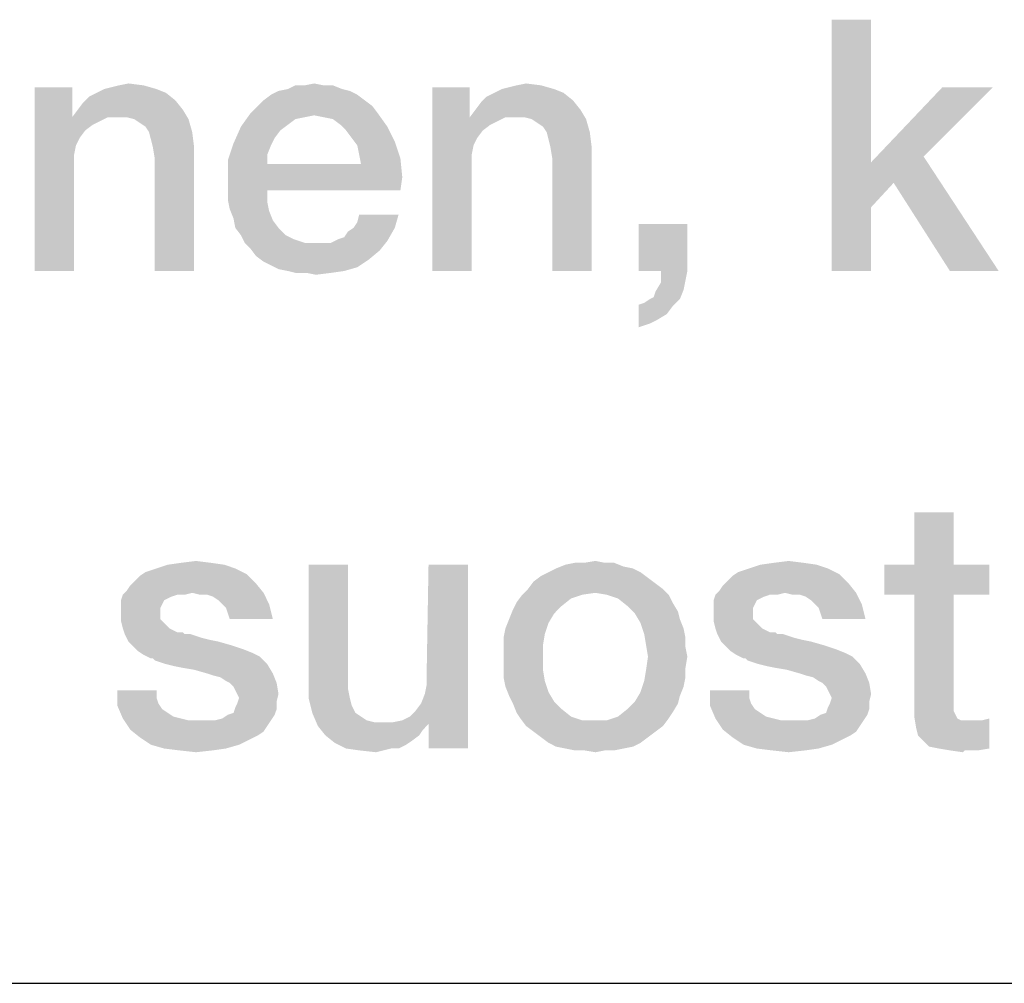
# Model space of a CAD drawing. Units: millimetres. Extents: x 0 to 420, y 0 to 297.
# Drawn here: x 147 to 153, y 10 to 16 of the extents above; entities that cross this region are included whole.
import ezdxf

# ---------------------------------------------------------------- set-up
doc = ezdxf.new("R2010")
doc.units = ezdxf.units.MM
doc.header["$LTSCALE"] = 23.1
doc.layers.get('0').update_dxf_attribs({"linetype": 'CONTINUOUS'})

# ---------------------------------------------------------------- blocks, each defined once
blk = doc.blocks.new('*T11')
at = {"color": 2, "linetype": 'Continuous'}
for p, q in [((0, 0), (198, 0)), ((0, 0), (0, -10)), ((98, 0), (98, -10)), ((198, 0), (198, -10)), ((0, -10), (198, -10))]:
    blk.add_line(p, q, dxfattribs=at)

msp = doc.modelspace()

# ---------------------------------------------------------------- linework, layer by layer
at = {"color": 2, "linetype": 'Continuous'}
msp.add_line((10, 10), (410, 10), dxfattribs=at)
for points in [[(152.5774, 15.7515), (152.5774, 14.9007), (152.3424, 14.2515)], [(152.5774, 15.7515), (152.3424, 14.2515), (152.3424, 15.7515)], [(147.8088, 15.3485), (147.8088, 15.1918), (147.5849, 14.2515)], [(147.8088, 15.3485), (147.5849, 14.2515), (147.5849, 15.3485)], [(147.9991, 15.3373), (148.0438, 15.3485), (148.2341, 15.3597)], [(147.9991, 15.3373), (148.2341, 15.3597), (148.3125, 15.3373)], [(148.2341, 15.3597), (148.0438, 15.3485), (148.0886, 15.3597)], [(148.0886, 15.3597), (148.1446, 15.3709), (148.2341, 15.3597)], [(149.3088, 15.3597), (149.3647, 15.3597), (149.0961, 15.3373)], [(149.1968, 15.3597), (149.3088, 15.3597), (149.0961, 15.3373)], [(149.1968, 15.3597), (149.0961, 15.3373), (149.1409, 15.3597)], [(149.0961, 15.3373), (149.3647, 15.3597), (149.4207, 15.3373)], [(149.1968, 15.3597), (149.2528, 15.3709), (149.3088, 15.3597)], [(150.1819, 15.3485), (150.1819, 15.1918), (149.958, 14.2515)], [(150.1819, 15.3485), (149.958, 14.2515), (149.958, 15.3485)], [(150.3722, 15.3373), (150.417, 15.3485), (150.6073, 15.3597)], [(150.3722, 15.3373), (150.6073, 15.3597), (150.6856, 15.3373)], [(150.6073, 15.3597), (150.417, 15.3485), (150.4618, 15.3597)], [(150.4618, 15.3597), (150.5177, 15.3709), (150.6073, 15.3597)], [(153.305, 15.3485), (152.8909, 14.9343), (152.5774, 14.9007)], [(153.305, 15.3485), (152.5774, 14.9007), (153.0028, 15.3485)], [(148.4244, 15.2701), (147.8759, 15.2589), (147.9095, 15.2925)], [(148.3685, 15.3149), (147.9095, 15.2925), (147.9543, 15.3149)], [(147.9095, 15.2925), (148.3685, 15.3149), (148.4244, 15.2701)], [(148.3125, 15.3373), (147.9543, 15.3149), (147.9991, 15.3373)], [(147.9543, 15.3149), (148.3125, 15.3373), (148.3685, 15.3149)], [(149.5103, 15.3037), (148.9506, 15.2701), (148.9953, 15.3037)], [(148.9506, 15.2701), (149.5103, 15.3037), (149.555, 15.2701)], [(149.4655, 15.3261), (148.9953, 15.3037), (149.0401, 15.3261)], [(148.9953, 15.3037), (149.4655, 15.3261), (149.5103, 15.3037)], [(149.4207, 15.3373), (149.0401, 15.3261), (149.0961, 15.3373)], [(149.0401, 15.3261), (149.4207, 15.3373), (149.4655, 15.3261)], [(150.7976, 15.2701), (150.2491, 15.2589), (150.2826, 15.2925)], [(150.7416, 15.3149), (150.2826, 15.2925), (150.3274, 15.3149)], [(150.2826, 15.2925), (150.7416, 15.3149), (150.7976, 15.2701)], [(150.6856, 15.3373), (150.3274, 15.3149), (150.3722, 15.3373)], [(150.3274, 15.3149), (150.6856, 15.3373), (150.7416, 15.3149)], [(147.8424, 15.2142), (147.8759, 15.2589), (148.4244, 15.2701)], [(147.8424, 15.2142), (148.4244, 15.2701), (148.4692, 15.2142)], [(149.5998, 15.2365), (148.8722, 15.1918), (148.917, 15.2365)], [(148.8722, 15.1918), (149.5998, 15.2365), (149.6334, 15.1918)], [(149.555, 15.2701), (148.917, 15.2365), (148.9506, 15.2701)], [(148.917, 15.2365), (149.555, 15.2701), (149.5998, 15.2365)], [(150.2155, 15.2142), (150.2491, 15.2589), (150.7976, 15.2701)], [(150.2155, 15.2142), (150.7976, 15.2701), (150.8424, 15.2142)], [(147.8088, 15.1918), (147.8088, 15.1694), (147.5849, 14.2515)], [(147.8088, 15.1694), (147.8312, 15.0015), (147.5849, 14.2515)], [(148.4692, 15.2142), (147.8088, 15.1694), (147.8424, 15.2142)], [(148.0215, 15.1694), (147.8088, 15.1694), (148.4692, 15.2142)], [(147.8088, 15.1694), (148.0215, 15.1694), (147.9767, 15.147)], [(147.8088, 15.1694), (147.9767, 15.147), (147.9319, 15.1246)], [(147.8088, 15.1694), (147.9319, 15.1246), (147.8871, 15.091)], [(147.8088, 15.1694), (147.8871, 15.091), (147.8535, 15.0462)], [(147.8088, 15.1694), (147.8535, 15.0462), (147.8312, 15.0015)], [(148.0774, 15.1694), (148.0215, 15.1694), (148.4692, 15.2142)], [(148.1334, 15.1694), (148.0774, 15.1694), (148.4692, 15.2142)], [(148.1782, 15.1582), (148.1334, 15.1694), (148.4692, 15.2142)], [(148.1782, 15.1582), (148.4692, 15.2142), (148.5028, 15.1582)], [(149.2528, 15.1806), (148.8162, 15.1134), (148.8722, 15.1918)], [(149.2528, 15.1806), (149.1968, 15.1694), (148.8162, 15.1134)], [(149.1968, 15.1694), (149.1409, 15.1582), (148.8162, 15.1134)], [(148.8722, 15.1918), (149.6334, 15.1918), (149.2528, 15.1806)], [(149.3088, 15.1694), (149.2528, 15.1806), (149.6334, 15.1918)], [(149.3647, 15.1582), (149.3088, 15.1694), (149.6334, 15.1918)], [(149.4095, 15.1246), (149.3647, 15.1582), (149.6334, 15.1918)], [(149.4095, 15.1246), (149.6334, 15.1918), (149.6894, 15.1134)], [(150.1819, 15.1918), (150.1819, 15.1694), (149.958, 14.2515)], [(150.1819, 15.1694), (150.2043, 15.0015), (149.958, 14.2515)], [(150.8424, 15.2142), (150.1819, 15.1694), (150.2155, 15.2142)], [(150.3946, 15.1694), (150.1819, 15.1694), (150.8424, 15.2142)], [(150.1819, 15.1694), (150.3946, 15.1694), (150.3498, 15.147)], [(150.1819, 15.1694), (150.3498, 15.147), (150.305, 15.1246)], [(150.1819, 15.1694), (150.305, 15.1246), (150.2603, 15.091)], [(150.1819, 15.1694), (150.2603, 15.091), (150.2267, 15.0462)], [(150.1819, 15.1694), (150.2267, 15.0462), (150.2043, 15.0015)], [(150.4506, 15.1694), (150.3946, 15.1694), (150.8424, 15.2142)], [(150.5065, 15.1694), (150.4506, 15.1694), (150.8424, 15.2142)], [(150.5513, 15.1582), (150.5065, 15.1694), (150.8424, 15.2142)], [(150.5513, 15.1582), (150.8424, 15.2142), (150.8759, 15.1582)], [(148.5028, 15.1582), (148.2118, 15.1358), (148.1782, 15.1582)], [(148.2453, 15.1134), (148.2118, 15.1358), (148.5028, 15.1582)], [(148.2677, 15.0798), (148.2453, 15.1134), (148.5028, 15.1582)], [(148.2677, 15.0798), (148.5028, 15.1582), (148.5252, 15.0798)], [(149.0513, 15.091), (148.7715, 15.0127), (148.8162, 15.1134)], [(149.1409, 15.1582), (149.0961, 15.1246), (148.8162, 15.1134)], [(148.8162, 15.1134), (149.0961, 15.1246), (149.0513, 15.091)], [(149.6894, 15.1134), (149.4431, 15.091), (149.4095, 15.1246)], [(149.4767, 15.0462), (149.4431, 15.091), (149.6894, 15.1134)], [(149.4767, 15.0462), (149.6894, 15.1134), (149.7341, 15.0239)], [(150.8759, 15.1582), (150.5849, 15.1358), (150.5513, 15.1582)], [(150.6185, 15.1134), (150.5849, 15.1358), (150.8759, 15.1582)], [(150.6409, 15.0798), (150.6185, 15.1134), (150.8759, 15.1582)], [(150.6409, 15.0798), (150.8759, 15.1582), (150.8983, 15.0798)], [(148.5252, 15.0798), (148.2789, 15.0351), (148.2677, 15.0798)], [(148.2901, 14.9903), (148.2789, 15.0351), (148.5252, 15.0798)], [(148.2901, 14.9903), (148.5252, 15.0798), (148.5364, 14.9903)], [(149.0513, 15.091), (149.0177, 15.0462), (148.7715, 15.0127)], [(148.7715, 15.0127), (149.0177, 15.0462), (148.9953, 15.0015)], [(149.7341, 15.0239), (149.5103, 15.0015), (149.4767, 15.0462)], [(150.8983, 15.0798), (150.6521, 15.0351), (150.6409, 15.0798)], [(150.6632, 14.9903), (150.6521, 15.0351), (150.8983, 15.0798)], [(150.6632, 14.9903), (150.8983, 15.0798), (150.9095, 14.9903)], [(147.8312, 15.0015), (147.82, 14.9455), (147.5849, 14.2515)], [(148.5364, 14.9903), (148.3013, 14.9231), (148.2901, 14.9903)], [(148.3013, 14.2515), (148.3013, 14.9231), (148.5364, 14.9903)], [(148.3013, 14.2515), (148.5364, 14.9903), (148.5364, 14.2515)], [(148.9953, 15.0015), (148.7379, 14.9119), (148.7715, 15.0127)], [(148.9953, 15.0015), (148.9729, 14.9455), (148.7379, 14.9119)], [(149.5215, 14.9455), (149.5103, 15.0015), (149.7341, 15.0239)], [(149.5215, 14.9455), (149.7341, 15.0239), (149.7677, 14.9231)], [(150.2043, 15.0015), (150.1931, 14.9455), (149.958, 14.2515)], [(150.9095, 14.9903), (150.6744, 14.9231), (150.6632, 14.9903)], [(150.6744, 14.2515), (150.6744, 14.9231), (150.9095, 14.9903)], [(150.6744, 14.2515), (150.9095, 14.9903), (150.9095, 14.2515)], [(147.82, 14.9455), (147.82, 14.8895), (147.5849, 14.2515)], [(148.7379, 14.9119), (148.9729, 14.9455), (148.9729, 14.8895)], [(149.7677, 14.9231), (149.5326, 14.8895), (149.5215, 14.9455)], [(150.1931, 14.9455), (150.1931, 14.8895), (149.958, 14.2515)], [(152.7118, 14.7776), (152.5774, 14.9007), (152.8909, 14.9343)], [(153.0476, 14.2515), (152.7118, 14.7776), (152.8909, 14.9343)], [(153.0476, 14.2515), (152.8909, 14.9343), (153.3386, 14.2515)], [(147.5849, 14.2515), (147.82, 14.8895), (147.82, 14.2515)], [(148.9729, 14.8895), (148.7379, 14.7888), (148.7379, 14.9119)], [(149.5326, 14.8895), (149.7789, 14.8112), (148.7379, 14.7888)], [(148.9729, 14.8895), (149.5326, 14.8895), (148.7379, 14.7888)], [(149.5326, 14.8895), (149.7677, 14.9231), (149.7789, 14.8112)], [(149.958, 14.2515), (150.1931, 14.8895), (150.1931, 14.2515)], [(152.5774, 14.9007), (152.5774, 14.6321), (152.3424, 14.2515)], [(152.5774, 14.9007), (152.7118, 14.7776), (152.5774, 14.6321)], [(148.7379, 14.7328), (148.7379, 14.7888), (149.7789, 14.8112)], [(148.9729, 14.7328), (148.7379, 14.7328), (149.7789, 14.8112)], [(148.9729, 14.7328), (149.7789, 14.8112), (149.7677, 14.7328)], [(148.9729, 14.7328), (148.7379, 14.6768), (148.7379, 14.7328)], [(148.7379, 14.6768), (148.9729, 14.7328), (148.9729, 14.6656)], [(148.9729, 14.6656), (148.7491, 14.6209), (148.7379, 14.6768)], [(148.7491, 14.6209), (148.9729, 14.6656), (148.9841, 14.6097)], [(148.9841, 14.6097), (148.7715, 14.5649), (148.7491, 14.6209)], [(148.7715, 14.5649), (148.9841, 14.6097), (149.0065, 14.5537)], [(149.4879, 14.5089), (149.5103, 14.5425), (149.7565, 14.5873)], [(149.4879, 14.5089), (149.7565, 14.5873), (149.7341, 14.5089)], [(149.7565, 14.5873), (149.5103, 14.5425), (149.5215, 14.5873)], [(152.3424, 14.2515), (152.5774, 14.6321), (152.5774, 14.2515)], [(149.0065, 14.5537), (148.7826, 14.5089), (148.7715, 14.5649)], [(148.7826, 14.5089), (149.0065, 14.5537), (149.0401, 14.5089)], [(151.4804, 14.5313), (151.1894, 14.2515), (151.1894, 14.5313)], [(151.3237, 14.2515), (151.1894, 14.2515), (151.4804, 14.5313)], [(151.3237, 14.2515), (151.4804, 14.5313), (151.4804, 14.2515)], [(149.0401, 14.5089), (148.8162, 14.4642), (148.7826, 14.5089)], [(148.8162, 14.4642), (149.0401, 14.5089), (149.0849, 14.4642)], [(149.0849, 14.4642), (148.8386, 14.4194), (148.8162, 14.4642)], [(149.0849, 14.4642), (149.1297, 14.4418), (148.8386, 14.4194)], [(149.3983, 14.4418), (149.4319, 14.453), (149.7341, 14.5089)], [(149.3983, 14.4418), (149.7341, 14.5089), (149.6894, 14.4306)], [(149.4319, 14.453), (149.4543, 14.4865), (149.7341, 14.5089)], [(149.7341, 14.5089), (149.4543, 14.4865), (149.4879, 14.5089)], [(148.8386, 14.4194), (149.1297, 14.4418), (149.1968, 14.4194)], [(149.1968, 14.4194), (148.8722, 14.3858), (148.8386, 14.4194)], [(148.8722, 14.3858), (149.3535, 14.4194), (149.6894, 14.4306)], [(148.8722, 14.3858), (149.6894, 14.4306), (149.6446, 14.3746)], [(149.3088, 14.4194), (149.3535, 14.4194), (148.8722, 14.3858)], [(149.264, 14.4194), (149.3088, 14.4194), (148.8722, 14.3858)], [(149.1968, 14.4194), (149.264, 14.4194), (148.8722, 14.3858)], [(149.6894, 14.4306), (149.3535, 14.4194), (149.3983, 14.4418)], [(149.6446, 14.3746), (148.9058, 14.341), (148.8722, 14.3858)], [(148.9058, 14.341), (149.6446, 14.3746), (149.5774, 14.3186)], [(149.5774, 14.3186), (148.9506, 14.3074), (148.9058, 14.341)], [(148.9953, 14.2851), (148.9506, 14.3074), (149.5774, 14.3186)], [(148.9953, 14.2851), (149.5774, 14.3186), (149.5103, 14.2739)], [(149.5103, 14.2739), (149.0401, 14.2627), (148.9953, 14.2851)], [(149.0961, 14.2515), (149.0401, 14.2627), (149.5103, 14.2739)], [(149.0961, 14.2515), (149.5103, 14.2739), (149.4319, 14.2515)], [(149.4319, 14.2515), (149.1409, 14.2403), (149.0961, 14.2515)], [(149.208, 14.2403), (149.1409, 14.2403), (149.4319, 14.2515)], [(149.208, 14.2403), (149.4319, 14.2515), (149.3535, 14.2403)], [(149.3535, 14.2403), (149.264, 14.2291), (149.208, 14.2403)], [(151.4804, 14.2515), (151.4692, 14.1955), (151.3237, 14.1843)], [(151.4804, 14.2515), (151.3237, 14.1843), (151.3237, 14.2515)], [(151.458, 14.1395), (151.2901, 14.1283), (151.3237, 14.1843)], [(151.3237, 14.1843), (151.4692, 14.1955), (151.458, 14.1395)], [(151.2565, 14.0836), (151.2789, 14.0948), (151.458, 14.1395)], [(151.2565, 14.0836), (151.458, 14.1395), (151.4356, 14.0836)], [(151.2789, 14.0948), (151.2901, 14.1283), (151.458, 14.1395)], [(151.1894, 14.05), (151.2229, 14.0612), (151.4356, 14.0836)], [(151.1894, 14.05), (151.4356, 14.0836), (151.3909, 14.0388)], [(151.3909, 14.0388), (151.1894, 13.9156), (151.1894, 14.05)], [(151.4356, 14.0836), (151.2229, 14.0612), (151.2565, 14.0836)], [(151.3909, 14.0388), (151.3573, 13.994), (151.1894, 13.9156)], [(151.3573, 13.994), (151.3013, 13.9604), (151.1894, 13.9156)], [(151.3013, 13.9604), (151.2565, 13.938), (151.1894, 13.9156)], [(153.07, 12.8119), (152.8349, 12.4985), (152.8349, 12.8119)], [(152.8349, 12.4985), (153.07, 12.8119), (153.07, 12.4985)], [(148.458, 12.5097), (148.5476, 12.5209), (148.6371, 12.5097)], [(150.8647, 12.5097), (150.9319, 12.5209), (150.9879, 12.5097)], [(151.9953, 12.5097), (152.0849, 12.5209), (152.1744, 12.5097)], [(148.7826, 12.4761), (148.2453, 12.4537), (148.3125, 12.4761)], [(148.2453, 12.4537), (148.7826, 12.4761), (148.8498, 12.4425)], [(148.7155, 12.4985), (148.3125, 12.4761), (148.3797, 12.4985)], [(148.3125, 12.4761), (148.7155, 12.4985), (148.7826, 12.4761)], [(148.6371, 12.5097), (148.3797, 12.4985), (148.458, 12.5097)], [(148.3797, 12.4985), (148.6371, 12.5097), (148.7155, 12.4985)], [(149.4543, 12.4985), (149.4543, 11.8156), (149.2192, 11.8045)], [(149.4543, 12.4985), (149.2192, 11.8045), (149.2192, 12.4985)], [(149.9132, 11.7261), (149.9244, 11.7821), (150.1707, 12.4985)], [(149.9356, 11.547), (149.9132, 11.7261), (150.1707, 12.4985)], [(150.1707, 12.4985), (149.9244, 11.8492), (149.9356, 12.4985)], [(149.9244, 11.7821), (149.9244, 11.8492), (150.1707, 12.4985)], [(149.9356, 11.4015), (149.9356, 11.547), (150.1707, 12.4985)], [(149.9356, 11.4015), (150.1707, 12.4985), (150.1707, 11.4015)], [(151.1558, 12.4761), (150.6521, 12.4537), (150.6968, 12.4761)], [(150.6521, 12.4537), (151.1558, 12.4761), (151.2006, 12.4537)], [(151.0998, 12.4873), (150.6968, 12.4761), (150.7528, 12.4985)], [(150.6968, 12.4761), (151.0998, 12.4873), (151.1558, 12.4761)], [(150.9879, 12.5097), (151.0438, 12.5097), (150.7528, 12.4985)], [(150.8647, 12.5097), (150.9879, 12.5097), (150.7528, 12.4985)], [(150.8647, 12.5097), (150.7528, 12.4985), (150.8088, 12.5097)], [(150.7528, 12.4985), (151.0438, 12.5097), (151.0998, 12.4873)], [(152.32, 12.4761), (151.7826, 12.4537), (151.8498, 12.4761)], [(151.7826, 12.4537), (152.32, 12.4761), (152.3871, 12.4425)], [(152.2528, 12.4985), (151.8498, 12.4761), (151.917, 12.4985)], [(151.8498, 12.4761), (152.2528, 12.4985), (152.32, 12.4761)], [(152.1744, 12.5097), (151.917, 12.4985), (151.9953, 12.5097)], [(151.917, 12.4985), (152.1744, 12.5097), (152.2528, 12.4985)], [(153.07, 12.4985), (153.2826, 12.4985), (152.6558, 12.3194)], [(152.8349, 12.4985), (153.07, 12.4985), (152.6558, 12.3194)], [(152.8349, 12.4985), (152.6558, 12.3194), (152.6558, 12.4985)], [(152.8349, 12.3194), (152.6558, 12.3194), (153.2826, 12.4985)], [(153.07, 12.3194), (152.8349, 12.3194), (153.2826, 12.4985)], [(153.07, 12.3194), (153.2826, 12.4985), (153.2826, 12.3194)], [(148.1782, 12.3977), (148.2118, 12.4313), (148.8498, 12.4425)], [(148.1782, 12.3977), (148.8498, 12.4425), (148.9058, 12.3865)], [(148.8498, 12.4425), (148.2118, 12.4313), (148.2453, 12.4537)], [(151.2453, 12.4201), (150.5625, 12.3977), (150.6073, 12.4313)], [(150.5625, 12.3977), (151.2453, 12.4201), (151.2901, 12.3865)], [(151.2006, 12.4537), (150.6073, 12.4313), (150.6521, 12.4537)], [(150.6073, 12.4313), (151.2006, 12.4537), (151.2453, 12.4201)], [(151.7155, 12.3977), (151.7491, 12.4313), (152.3871, 12.4425)], [(151.7155, 12.3977), (152.3871, 12.4425), (152.4431, 12.3865)], [(152.3871, 12.4425), (151.7491, 12.4313), (151.7826, 12.4537)], [(148.5252, 12.3306), (148.111, 12.3194), (148.1334, 12.3418)], [(148.1334, 12.3418), (148.1558, 12.3753), (148.9058, 12.3865)], [(148.5252, 12.3306), (148.1334, 12.3418), (148.9058, 12.3865)], [(148.9058, 12.3865), (148.1558, 12.3753), (148.1782, 12.3977)], [(148.5252, 12.3306), (148.9058, 12.3865), (148.9506, 12.3306)], [(151.3349, 12.353), (150.9319, 12.3306), (150.4953, 12.3194)], [(151.3349, 12.353), (150.4953, 12.3194), (150.5289, 12.353)], [(151.2901, 12.3865), (150.5289, 12.353), (150.5625, 12.3977)], [(150.5289, 12.353), (151.2901, 12.3865), (151.3349, 12.353)], [(150.9991, 12.3194), (150.9319, 12.3306), (151.3349, 12.353)], [(150.9991, 12.3194), (151.3349, 12.353), (151.3685, 12.3194)], [(152.0625, 12.3306), (151.6483, 12.3194), (151.6707, 12.3418)], [(151.6707, 12.3418), (151.6931, 12.3753), (152.4431, 12.3865)], [(152.0625, 12.3306), (151.6707, 12.3418), (152.4431, 12.3865)], [(152.4431, 12.3865), (151.6931, 12.3753), (151.7155, 12.3977)], [(152.0625, 12.3306), (152.4431, 12.3865), (152.4879, 12.3306)], [(148.4356, 12.3194), (148.4021, 12.3082), (148.0998, 12.2858)], [(148.4356, 12.3194), (148.0998, 12.2858), (148.111, 12.3194)], [(148.4021, 12.3082), (148.3797, 12.297), (148.0998, 12.2858)], [(148.0998, 12.2858), (148.3797, 12.297), (148.3573, 12.2858)], [(148.3573, 12.2858), (148.3461, 12.2634), (148.0998, 12.241)], [(148.3573, 12.2858), (148.0998, 12.241), (148.0998, 12.2858)], [(148.4356, 12.3194), (148.111, 12.3194), (148.5252, 12.3306)], [(148.4356, 12.3194), (148.5252, 12.3306), (148.4804, 12.3194)], [(148.9506, 12.3306), (148.57, 12.3194), (148.5252, 12.3306)], [(148.6147, 12.3194), (148.57, 12.3194), (148.9506, 12.3306)], [(148.6483, 12.3082), (148.6147, 12.3194), (148.9506, 12.3306)], [(148.6819, 12.2858), (148.6483, 12.3082), (148.9506, 12.3306)], [(148.7043, 12.2634), (148.6819, 12.2858), (148.9506, 12.3306)], [(148.7043, 12.2634), (148.9506, 12.3306), (148.9841, 12.2634)], [(150.8535, 12.3194), (150.7864, 12.297), (150.4618, 12.2746)], [(150.8535, 12.3194), (150.4618, 12.2746), (150.4953, 12.3194)], [(150.4618, 12.2746), (150.7864, 12.297), (150.7304, 12.2522)], [(150.4953, 12.3194), (150.9319, 12.3306), (150.8535, 12.3194)], [(151.3685, 12.3194), (151.0662, 12.297), (150.9991, 12.3194)], [(151.0662, 12.297), (151.3685, 12.3194), (151.3909, 12.2746)], [(151.3909, 12.2746), (151.1222, 12.2522), (151.0662, 12.297)], [(151.9729, 12.3194), (151.9394, 12.3082), (151.6371, 12.2858)], [(151.9729, 12.3194), (151.6371, 12.2858), (151.6483, 12.3194)], [(151.9394, 12.3082), (151.917, 12.297), (151.6371, 12.2858)], [(151.6371, 12.2858), (151.917, 12.297), (151.8946, 12.2858)], [(151.8946, 12.2858), (151.8834, 12.2634), (151.6371, 12.241)], [(151.8946, 12.2858), (151.6371, 12.241), (151.6371, 12.2858)], [(151.9729, 12.3194), (151.6483, 12.3194), (152.0625, 12.3306)], [(151.9729, 12.3194), (152.0625, 12.3306), (152.0177, 12.3194)], [(152.4879, 12.3306), (152.1073, 12.3194), (152.0625, 12.3306)], [(152.1521, 12.3194), (152.1073, 12.3194), (152.4879, 12.3306)], [(152.1856, 12.3082), (152.1521, 12.3194), (152.4879, 12.3306)], [(152.2192, 12.2858), (152.1856, 12.3082), (152.4879, 12.3306)], [(152.2416, 12.2634), (152.2192, 12.2858), (152.4879, 12.3306)], [(152.2416, 12.2634), (152.4879, 12.3306), (152.5215, 12.2634)], [(153.07, 12.3194), (153.07, 11.7149), (152.8349, 11.6589)], [(153.07, 12.3194), (152.8349, 11.6589), (152.8349, 12.3194)], [(148.0998, 12.241), (148.3461, 12.2634), (148.3349, 12.241)], [(148.3349, 12.241), (148.3349, 12.2186), (148.0998, 12.2074)], [(148.3349, 12.241), (148.0998, 12.2074), (148.0998, 12.241)], [(148.9841, 12.2634), (148.7267, 12.241), (148.7043, 12.2634)], [(148.7379, 12.2074), (148.7267, 12.241), (148.9841, 12.2634)], [(148.7491, 12.1739), (148.7379, 12.2074), (148.9841, 12.2634)], [(148.7491, 12.1739), (148.9841, 12.2634), (149.0065, 12.1739)], [(150.6856, 12.2074), (150.417, 12.1739), (150.4394, 12.2298)], [(150.7304, 12.2522), (150.4394, 12.2298), (150.4618, 12.2746)], [(150.4394, 12.2298), (150.7304, 12.2522), (150.6856, 12.2074)], [(151.1222, 12.2522), (151.3909, 12.2746), (151.4244, 12.2186)], [(151.4244, 12.2186), (151.167, 12.2074), (151.1222, 12.2522)], [(151.6371, 12.241), (151.8834, 12.2634), (151.8722, 12.241)], [(151.8722, 12.241), (151.8722, 12.2186), (151.6371, 12.2074)], [(151.8722, 12.241), (151.6371, 12.2074), (151.6371, 12.241)], [(152.5215, 12.2634), (152.264, 12.241), (152.2416, 12.2634)], [(152.2752, 12.2074), (152.264, 12.241), (152.5215, 12.2634)], [(152.2864, 12.1739), (152.2752, 12.2074), (152.5215, 12.2634)], [(152.2864, 12.1739), (152.5215, 12.2634), (152.5438, 12.1739)], [(148.0998, 12.2074), (148.3349, 12.2186), (148.3349, 12.1739)], [(148.3349, 12.1739), (148.0998, 12.1627), (148.0998, 12.2074)], [(148.0998, 12.1627), (148.3349, 12.1739), (148.3573, 12.1515)], [(150.6521, 12.1515), (150.3946, 12.1179), (150.417, 12.1739)], [(150.417, 12.1739), (150.6856, 12.2074), (150.6521, 12.1515)], [(151.167, 12.2074), (151.4244, 12.2186), (151.4356, 12.1739)], [(151.4356, 12.1739), (151.2006, 12.1515), (151.167, 12.2074)], [(151.2006, 12.1515), (151.4356, 12.1739), (151.458, 12.1179)], [(151.6371, 12.2074), (151.8722, 12.2186), (151.8722, 12.1739)], [(151.8722, 12.1739), (151.6371, 12.1627), (151.6371, 12.2074)], [(151.6371, 12.1627), (151.8722, 12.1739), (151.8946, 12.1515)], [(148.3573, 12.1515), (148.111, 12.1179), (148.0998, 12.1627)], [(148.111, 12.1179), (148.3573, 12.1515), (148.3909, 12.1179)], [(148.3909, 12.1179), (148.1222, 12.0843), (148.111, 12.1179)], [(148.3909, 12.1179), (148.4356, 12.0955), (148.1222, 12.0843)], [(150.6297, 12.0843), (150.3834, 12.0619), (150.3946, 12.1179)], [(150.3946, 12.1179), (150.6521, 12.1515), (150.6297, 12.0843)], [(151.458, 12.1179), (151.2229, 12.0843), (151.2006, 12.1515)], [(151.2229, 12.0843), (151.458, 12.1179), (151.4692, 12.0619)], [(151.8946, 12.1515), (151.6483, 12.1179), (151.6371, 12.1627)], [(151.6483, 12.1179), (151.8946, 12.1515), (151.9282, 12.1179)], [(151.9282, 12.1179), (151.6595, 12.0843), (151.6483, 12.1179)], [(151.9282, 12.1179), (151.9729, 12.0955), (151.6595, 12.0843)], [(148.4468, 12.0955), (148.4692, 12.0955), (148.1222, 12.0843)], [(148.4356, 12.0955), (148.4468, 12.0955), (148.1222, 12.0843)], [(148.1222, 12.0843), (148.4692, 12.0955), (148.4804, 12.0843)], [(148.4804, 12.0843), (148.1446, 12.0395), (148.1222, 12.0843)], [(148.514, 12.0843), (148.5476, 12.0731), (148.1446, 12.0395)], [(148.4804, 12.0843), (148.514, 12.0843), (148.1446, 12.0395)], [(148.5476, 12.0731), (148.5812, 12.0619), (148.1446, 12.0395)], [(148.5812, 12.0619), (148.6259, 12.0507), (148.1446, 12.0395)], [(148.1446, 12.0395), (148.6259, 12.0507), (148.6819, 12.0395)], [(150.3834, 12.0619), (150.6297, 12.0843), (150.6185, 12.0171)], [(150.6185, 12.0171), (150.3834, 12.0059), (150.3834, 12.0619)], [(151.4692, 12.0619), (151.2341, 12.0171), (151.2229, 12.0843)], [(151.2341, 12.0171), (151.4692, 12.0619), (151.4692, 12.0059)], [(151.9841, 12.0955), (152.0065, 12.0955), (151.6595, 12.0843)], [(151.9729, 12.0955), (151.9841, 12.0955), (151.6595, 12.0843)], [(151.6595, 12.0843), (152.0065, 12.0955), (152.0177, 12.0843)], [(152.0177, 12.0843), (151.6819, 12.0395), (151.6595, 12.0843)], [(152.0513, 12.0843), (152.0849, 12.0731), (151.6819, 12.0395)], [(152.0177, 12.0843), (152.0513, 12.0843), (151.6819, 12.0395)], [(152.0849, 12.0731), (152.1185, 12.0619), (151.6819, 12.0395)], [(152.1185, 12.0619), (152.1632, 12.0507), (151.6819, 12.0395)], [(151.6819, 12.0395), (152.1632, 12.0507), (152.2192, 12.0395)], [(148.6819, 12.0395), (148.167, 12.0171), (148.1446, 12.0395)], [(148.167, 12.0171), (148.6819, 12.0395), (148.7603, 12.0171)], [(148.7603, 12.0171), (148.2006, 11.9836), (148.167, 12.0171)], [(148.7603, 12.0171), (148.8274, 11.9948), (148.2006, 11.9836)], [(148.2006, 11.9836), (148.8274, 11.9948), (148.8834, 11.9724)], [(150.3834, 11.95), (150.3834, 12.0059), (150.6185, 12.0171)], [(150.3834, 11.95), (150.6185, 12.0171), (150.6185, 11.95)], [(151.4692, 12.0059), (151.2453, 11.95), (151.2341, 12.0171)], [(151.2453, 11.95), (151.4692, 12.0059), (151.4804, 11.95)], [(152.2192, 12.0395), (151.7043, 12.0171), (151.6819, 12.0395)], [(151.7043, 12.0171), (152.2192, 12.0395), (152.2976, 12.0171)], [(152.2976, 12.0171), (151.7379, 11.9836), (151.7043, 12.0171)], [(152.2976, 12.0171), (152.3647, 11.9948), (151.7379, 11.9836)], [(151.7379, 11.9836), (152.3647, 11.9948), (152.4207, 11.9724)], [(148.8834, 11.9724), (148.2341, 11.9612), (148.2006, 11.9836)], [(148.2341, 11.9612), (148.8834, 11.9724), (148.9282, 11.95)], [(148.9282, 11.95), (148.2789, 11.9388), (148.2341, 11.9612)], [(148.2901, 11.9388), (148.2789, 11.9388), (148.9282, 11.95)], [(148.3013, 11.9276), (148.2901, 11.9388), (148.9282, 11.95)], [(148.3349, 11.9164), (148.3013, 11.9276), (148.9282, 11.95)], [(148.3685, 11.9052), (148.3349, 11.9164), (148.9282, 11.95)], [(148.3685, 11.9052), (148.9282, 11.95), (148.9729, 11.9052)], [(150.6185, 11.95), (150.3834, 11.8828), (150.3834, 11.95)], [(150.3834, 11.8828), (150.6185, 11.95), (150.6185, 11.8716)], [(151.4804, 11.95), (151.4692, 11.8828), (151.2341, 11.8716)], [(151.4804, 11.95), (151.2341, 11.8716), (151.2453, 11.95)], [(152.4207, 11.9724), (151.7715, 11.9612), (151.7379, 11.9836)], [(151.7715, 11.9612), (152.4207, 11.9724), (152.4655, 11.95)], [(152.4655, 11.95), (151.8162, 11.9388), (151.7715, 11.9612)], [(151.8274, 11.9388), (151.8162, 11.9388), (152.4655, 11.95)], [(151.8386, 11.9276), (151.8274, 11.9388), (152.4655, 11.95)], [(151.8722, 11.9164), (151.8386, 11.9276), (152.4655, 11.95)], [(151.9058, 11.9052), (151.8722, 11.9164), (152.4655, 11.95)], [(151.9058, 11.9052), (152.4655, 11.95), (152.5103, 11.9052)], [(148.9729, 11.9052), (148.4132, 11.894), (148.3685, 11.9052)], [(148.4692, 11.8828), (148.4132, 11.894), (148.9729, 11.9052)], [(148.5364, 11.8716), (148.4692, 11.8828), (148.9729, 11.9052)], [(148.6147, 11.8492), (148.5364, 11.8716), (148.9729, 11.9052)], [(148.6147, 11.8492), (148.9729, 11.9052), (149.0065, 11.8492)], [(150.6185, 11.8716), (150.3834, 11.8268), (150.3834, 11.8828)], [(150.3834, 11.8268), (150.6185, 11.8716), (150.6297, 11.8045)], [(151.4692, 11.8268), (151.2229, 11.8045), (151.2341, 11.8716)], [(151.2341, 11.8716), (151.4692, 11.8828), (151.4692, 11.8268)], [(152.5103, 11.9052), (151.9506, 11.894), (151.9058, 11.9052)], [(152.0065, 11.8828), (151.9506, 11.894), (152.5103, 11.9052)], [(152.0737, 11.8716), (152.0065, 11.8828), (152.5103, 11.9052)], [(152.1521, 11.8492), (152.0737, 11.8716), (152.5103, 11.9052)], [(152.1521, 11.8492), (152.5103, 11.9052), (152.5438, 11.8492)], [(149.0065, 11.8492), (148.6483, 11.838), (148.6147, 11.8492)], [(148.6931, 11.8268), (148.6483, 11.838), (149.0065, 11.8492)], [(148.7267, 11.8045), (148.6931, 11.8268), (149.0065, 11.8492)], [(148.7491, 11.7933), (148.7267, 11.8045), (149.0065, 11.8492)], [(148.7491, 11.7933), (149.0065, 11.8492), (149.0289, 11.7933)], [(149.2192, 11.8045), (149.4543, 11.8156), (149.4543, 11.7597)], [(150.6297, 11.8045), (150.3946, 11.7709), (150.3834, 11.8268)], [(151.2229, 11.8045), (151.4692, 11.8268), (151.458, 11.7709)], [(152.5438, 11.8492), (152.1856, 11.838), (152.1521, 11.8492)], [(152.2304, 11.8268), (152.1856, 11.838), (152.5438, 11.8492)], [(152.264, 11.8045), (152.2304, 11.8268), (152.5438, 11.8492)], [(152.2864, 11.7933), (152.264, 11.8045), (152.5438, 11.8492)], [(152.2864, 11.7933), (152.5438, 11.8492), (152.5662, 11.7933)], [(149.0289, 11.7933), (148.7715, 11.7709), (148.7491, 11.7933)], [(148.7826, 11.7485), (148.7715, 11.7709), (149.0289, 11.7933)], [(148.7938, 11.7261), (148.7826, 11.7485), (149.0289, 11.7933)], [(148.7938, 11.7261), (149.0289, 11.7933), (149.0401, 11.7261)], [(149.4543, 11.7597), (149.2192, 11.7037), (149.2192, 11.8045)], [(149.2192, 11.7037), (149.4543, 11.7597), (149.4655, 11.7037)], [(150.3946, 11.7709), (150.6297, 11.8045), (150.6521, 11.7373)], [(150.6521, 11.7373), (150.417, 11.7149), (150.3946, 11.7709)], [(151.458, 11.7709), (151.2006, 11.7373), (151.2229, 11.8045)], [(151.2006, 11.7373), (151.458, 11.7709), (151.4356, 11.7149)], [(152.5662, 11.7933), (152.3088, 11.7709), (152.2864, 11.7933)], [(152.32, 11.7485), (152.3088, 11.7709), (152.5662, 11.7933)], [(152.3312, 11.7261), (152.32, 11.7485), (152.5662, 11.7933)], [(152.3312, 11.7261), (152.5662, 11.7933), (152.5774, 11.7261)], [(148.3125, 11.7485), (148.3125, 11.7037), (148.0774, 11.6589)], [(148.3125, 11.7485), (148.0774, 11.6589), (148.0774, 11.7485)], [(148.3125, 11.7037), (148.3237, 11.6701), (148.0774, 11.6589)], [(149.0401, 11.7261), (148.805, 11.7037), (148.7938, 11.7261)], [(149.0289, 11.6813), (148.7938, 11.6701), (148.805, 11.7037)], [(148.805, 11.7037), (149.0401, 11.7261), (149.0289, 11.6813)], [(149.4655, 11.7037), (149.2416, 11.6142), (149.2192, 11.7037)], [(149.4655, 11.7037), (149.4767, 11.6589), (149.2416, 11.6142)], [(149.9356, 11.547), (149.8909, 11.6701), (149.9132, 11.7261)], [(150.417, 11.7149), (150.6521, 11.7373), (150.6856, 11.6813)], [(150.6856, 11.6813), (150.4394, 11.6701), (150.417, 11.7149)], [(151.4356, 11.7149), (151.167, 11.6813), (151.2006, 11.7373)], [(151.167, 11.6813), (151.4356, 11.7149), (151.4244, 11.6701)], [(151.8498, 11.7485), (151.8498, 11.7037), (151.6147, 11.6589)], [(151.8498, 11.7485), (151.6147, 11.6589), (151.6147, 11.7485)], [(151.8498, 11.7037), (151.861, 11.6701), (151.6147, 11.6589)], [(152.5774, 11.7261), (152.3424, 11.7037), (152.3312, 11.7261)], [(152.5662, 11.6813), (152.3312, 11.6701), (152.3424, 11.7037)], [(152.3424, 11.7037), (152.5774, 11.7261), (152.5662, 11.6813)], [(153.07, 11.7149), (153.07, 11.6813), (152.8349, 11.6589)], [(148.0774, 11.6589), (148.3237, 11.6701), (148.3461, 11.6365)], [(148.3461, 11.6365), (148.111, 11.5806), (148.0774, 11.6589)], [(148.3461, 11.6365), (148.3797, 11.6142), (148.111, 11.5806)], [(148.7379, 11.603), (148.7715, 11.6142), (149.0289, 11.6365)], [(148.7379, 11.603), (149.0289, 11.6365), (149.0177, 11.603)], [(149.0289, 11.6365), (148.7715, 11.6142), (148.7826, 11.6477)], [(148.7826, 11.6477), (148.7938, 11.6701), (149.0289, 11.6813)], [(148.7826, 11.6477), (149.0289, 11.6813), (149.0289, 11.6365)], [(149.2416, 11.6142), (149.4767, 11.6589), (149.4991, 11.6142)], [(149.9356, 11.547), (149.8573, 11.6253), (149.8909, 11.6701)], [(150.4394, 11.6701), (150.6856, 11.6813), (150.7304, 11.6365)], [(150.7304, 11.6365), (150.4618, 11.6142), (150.4394, 11.6701)], [(150.4618, 11.6142), (150.7304, 11.6365), (150.7864, 11.5918)], [(151.3909, 11.6142), (151.0662, 11.5918), (151.1222, 11.6365)], [(151.4244, 11.6701), (151.1222, 11.6365), (151.167, 11.6813)], [(151.1222, 11.6365), (151.4244, 11.6701), (151.3909, 11.6142)], [(151.6147, 11.6589), (151.861, 11.6701), (151.8834, 11.6365)], [(151.8834, 11.6365), (151.6483, 11.5806), (151.6147, 11.6589)], [(151.8834, 11.6365), (151.917, 11.6142), (151.6483, 11.5806)], [(152.2752, 11.603), (152.3088, 11.6142), (152.5662, 11.6365)], [(152.2752, 11.603), (152.5662, 11.6365), (152.555, 11.603)], [(152.5662, 11.6365), (152.3088, 11.6142), (152.32, 11.6477)], [(152.32, 11.6477), (152.3312, 11.6701), (152.5662, 11.6813)], [(152.32, 11.6477), (152.5662, 11.6813), (152.5662, 11.6365)], [(152.8349, 11.6589), (153.07, 11.6813), (153.07, 11.6477)], [(153.07, 11.6477), (152.8349, 11.5918), (152.8349, 11.6589)], [(153.07, 11.6477), (153.07, 11.6253), (152.8349, 11.5918)], [(148.3797, 11.6142), (148.4132, 11.5918), (148.111, 11.5806)], [(148.111, 11.5806), (148.4132, 11.5918), (148.458, 11.5806)], [(148.458, 11.5806), (148.1558, 11.5134), (148.111, 11.5806)], [(148.458, 11.5806), (148.5028, 11.5694), (148.1558, 11.5134)], [(148.6595, 11.5694), (148.7043, 11.5806), (149.0177, 11.603)], [(148.6595, 11.5694), (149.0177, 11.603), (148.9953, 11.5694)], [(149.0177, 11.603), (148.7043, 11.5806), (148.7379, 11.603)], [(149.4991, 11.6142), (149.2752, 11.5358), (149.2416, 11.6142)], [(149.4991, 11.6142), (149.5326, 11.5918), (149.2752, 11.5358)], [(149.5326, 11.5918), (149.5662, 11.5694), (149.2752, 11.5358)], [(149.9356, 11.547), (149.7789, 11.5694), (149.8237, 11.5918)], [(149.9356, 11.547), (149.8237, 11.5918), (149.8573, 11.6253)], [(150.7864, 11.5918), (150.4841, 11.5806), (150.4618, 11.6142)], [(150.4841, 11.5806), (150.7864, 11.5918), (150.8535, 11.5694)], [(150.8535, 11.5694), (150.5177, 11.5358), (150.4841, 11.5806)], [(150.5177, 11.5358), (150.9991, 11.5694), (151.3685, 11.5806)], [(150.5177, 11.5358), (151.3685, 11.5806), (151.3349, 11.5358)], [(151.3685, 11.5806), (150.9991, 11.5694), (151.0662, 11.5918)], [(151.0662, 11.5918), (151.3909, 11.6142), (151.3685, 11.5806)], [(151.917, 11.6142), (151.9506, 11.5918), (151.6483, 11.5806)], [(151.6483, 11.5806), (151.9506, 11.5918), (151.9953, 11.5806)], [(151.9953, 11.5806), (151.6931, 11.5134), (151.6483, 11.5806)], [(151.9953, 11.5806), (152.0401, 11.5694), (151.6931, 11.5134)], [(152.1968, 11.5694), (152.2416, 11.5806), (152.555, 11.603)], [(152.1968, 11.5694), (152.555, 11.603), (152.5326, 11.5694)], [(152.555, 11.603), (152.2416, 11.5806), (152.2752, 11.603)], [(153.07, 11.6253), (153.0812, 11.603), (152.8349, 11.5918)], [(152.8349, 11.5918), (153.0812, 11.603), (153.0924, 11.5806)], [(153.0924, 11.5806), (152.8461, 11.5246), (152.8349, 11.5918)], [(153.0924, 11.5806), (153.1147, 11.5694), (152.8461, 11.5246)], [(152.8909, 11.4462), (153.2379, 11.5694), (153.2826, 11.5806)], [(152.9244, 11.4127), (152.8909, 11.4462), (153.2826, 11.5806)], [(152.9804, 11.4015), (152.9244, 11.4127), (153.2826, 11.5806)], [(152.9804, 11.4015), (153.2826, 11.5806), (153.2826, 11.4015)], [(148.9953, 11.5694), (148.9729, 11.5358), (148.1558, 11.5134)], [(148.6595, 11.5694), (148.9953, 11.5694), (148.1558, 11.5134)], [(148.6147, 11.5694), (148.6595, 11.5694), (148.1558, 11.5134)], [(148.5588, 11.5694), (148.6147, 11.5694), (148.1558, 11.5134)], [(148.5028, 11.5694), (148.5588, 11.5694), (148.1558, 11.5134)], [(148.1558, 11.5134), (148.9729, 11.5358), (148.9506, 11.5022)], [(149.5662, 11.5694), (149.611, 11.5582), (149.2752, 11.5358)], [(149.7229, 11.5582), (149.9356, 11.547), (149.2752, 11.5358)], [(149.6558, 11.5582), (149.7229, 11.5582), (149.2752, 11.5358)], [(149.611, 11.5582), (149.6558, 11.5582), (149.2752, 11.5358)], [(149.2752, 11.5358), (149.9356, 11.547), (149.9021, 11.5134)], [(149.9021, 11.5134), (149.32, 11.4798), (149.2752, 11.5358)], [(149.9356, 11.547), (149.7229, 11.5582), (149.7789, 11.5694)], [(150.9319, 11.5694), (150.9991, 11.5694), (150.5177, 11.5358)], [(150.8535, 11.5694), (150.9319, 11.5694), (150.5177, 11.5358)], [(151.3349, 11.5358), (150.5625, 11.5022), (150.5177, 11.5358)], [(150.5625, 11.5022), (151.3349, 11.5358), (151.2901, 11.5022)], [(152.5326, 11.5694), (152.5103, 11.5358), (151.6931, 11.5134)], [(152.1968, 11.5694), (152.5326, 11.5694), (151.6931, 11.5134)], [(152.1521, 11.5694), (152.1968, 11.5694), (151.6931, 11.5134)], [(152.0961, 11.5694), (152.1521, 11.5694), (151.6931, 11.5134)], [(152.0401, 11.5694), (152.0961, 11.5694), (151.6931, 11.5134)], [(151.6931, 11.5134), (152.5103, 11.5358), (152.4879, 11.5022)], [(153.1819, 11.5694), (153.2379, 11.5694), (152.8461, 11.5246)], [(153.1483, 11.5694), (153.1819, 11.5694), (152.8461, 11.5246)], [(153.1147, 11.5694), (153.1483, 11.5694), (152.8461, 11.5246)], [(152.8573, 11.4798), (152.8461, 11.5246), (153.2379, 11.5694)], [(152.8909, 11.4462), (152.8573, 11.4798), (153.2379, 11.5694)], [(148.9506, 11.5022), (148.2118, 11.4686), (148.1558, 11.5134)], [(148.9506, 11.5022), (148.917, 11.4798), (148.2118, 11.4686)], [(148.2118, 11.4686), (148.917, 11.4798), (148.8722, 11.4574)], [(148.8722, 11.4574), (148.2789, 11.4239), (148.2118, 11.4686)], [(149.32, 11.4798), (149.9021, 11.5134), (149.8797, 11.4798)], [(149.8797, 11.4798), (149.3759, 11.4351), (149.32, 11.4798)], [(149.8797, 11.4798), (149.8349, 11.4462), (149.3759, 11.4351)], [(151.2901, 11.5022), (150.6073, 11.4686), (150.5625, 11.5022)], [(150.6073, 11.4686), (151.2901, 11.5022), (151.2453, 11.4686)], [(151.2453, 11.4686), (150.6521, 11.4351), (150.6073, 11.4686)], [(150.6521, 11.4351), (151.2453, 11.4686), (151.2006, 11.4351)], [(152.4879, 11.5022), (151.7491, 11.4686), (151.6931, 11.5134)], [(152.4879, 11.5022), (152.4543, 11.4798), (151.7491, 11.4686)], [(151.7491, 11.4686), (152.4543, 11.4798), (152.4095, 11.4574)], [(152.4095, 11.4574), (151.8162, 11.4239), (151.7491, 11.4686)], [(148.2789, 11.4239), (148.8722, 11.4574), (148.805, 11.4239)], [(148.805, 11.4239), (148.3573, 11.4015), (148.2789, 11.4239)], [(148.3573, 11.4015), (148.805, 11.4239), (148.7267, 11.4015)], [(148.7267, 11.4015), (148.4468, 11.3903), (148.3573, 11.4015)], [(148.4468, 11.3903), (148.7267, 11.4015), (148.6483, 11.3903)], [(149.3759, 11.4351), (149.8349, 11.4462), (149.8013, 11.4239)], [(149.8013, 11.4239), (149.4431, 11.4015), (149.3759, 11.4351)], [(149.7118, 11.4015), (149.4431, 11.4015), (149.8013, 11.4239)], [(149.7118, 11.4015), (149.5215, 11.3903), (149.4431, 11.4015)], [(149.5215, 11.3903), (149.7118, 11.4015), (149.667, 11.3903)], [(149.7118, 11.4015), (149.8013, 11.4239), (149.7565, 11.4015)], [(151.2006, 11.4351), (150.6968, 11.4127), (150.6521, 11.4351)], [(150.6968, 11.4127), (151.2006, 11.4351), (151.1558, 11.4127)], [(151.1558, 11.4127), (150.7528, 11.4015), (150.6968, 11.4127)], [(150.7528, 11.4015), (151.1558, 11.4127), (151.0998, 11.4015)], [(151.0998, 11.4015), (150.8088, 11.3903), (150.7528, 11.4015)], [(150.8647, 11.3903), (150.8088, 11.3903), (151.0998, 11.4015)], [(150.9879, 11.3903), (150.8647, 11.3903), (151.0998, 11.4015)], [(150.9879, 11.3903), (151.0998, 11.4015), (151.0438, 11.3903)], [(151.8162, 11.4239), (152.4095, 11.4574), (152.3424, 11.4239)], [(152.3424, 11.4239), (151.8946, 11.4015), (151.8162, 11.4239)], [(151.8946, 11.4015), (152.3424, 11.4239), (152.264, 11.4015)], [(152.264, 11.4015), (151.9841, 11.3903), (151.8946, 11.4015)], [(151.9841, 11.3903), (152.264, 11.4015), (152.1856, 11.3903)], [(153.2826, 11.4015), (153.0476, 11.3903), (152.9804, 11.4015)], [(153.1371, 11.3903), (153.0476, 11.3903), (153.2826, 11.4015)], [(153.1707, 11.3903), (153.1371, 11.3903), (153.2826, 11.4015)], [(153.1707, 11.3903), (153.2826, 11.4015), (153.2155, 11.3903)], [(148.6483, 11.3903), (148.5476, 11.3791), (148.4468, 11.3903)], [(149.667, 11.3903), (149.6222, 11.3791), (149.5215, 11.3903)], [(150.9879, 11.3903), (150.9319, 11.3791), (150.8647, 11.3903)], [(152.1856, 11.3903), (152.0849, 11.3791), (151.9841, 11.3903)], [(153.1371, 11.3903), (153.1259, 11.3791), (153.0476, 11.3903)]]:
    msp.add_solid(points, dxfattribs=at)

# ---------------------------------------------------------------- block references
msp.add_blockref('*T11', (29.0013, 20.0015))

doc.saveas('drawing.dxf')
